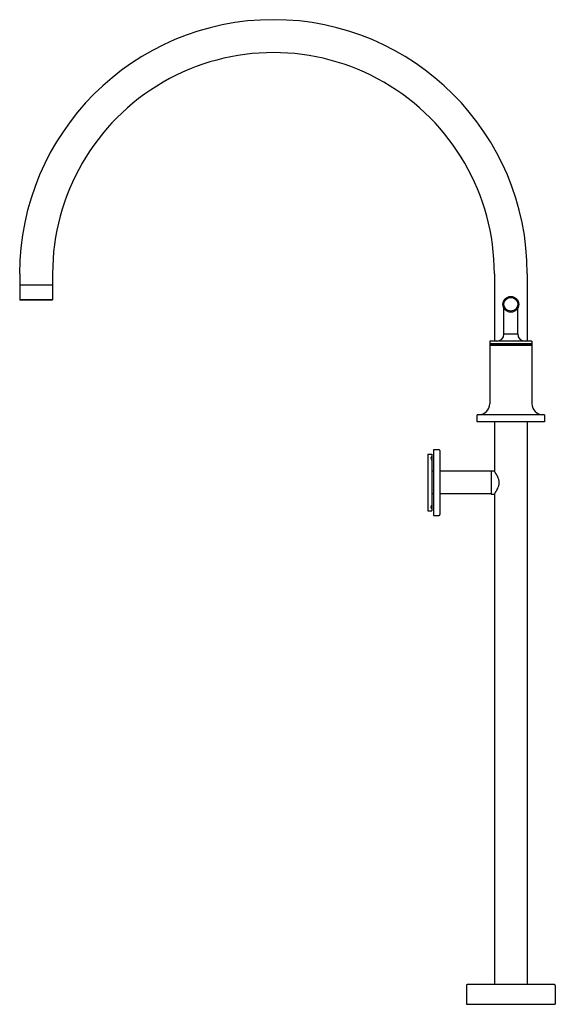
# Model space of a CAD drawing. Units: inches. Extents: x 4800.7 to 4821.1, y 495.4 to 532.7.
import ezdxf

# ---------------------------------------------------------------- set-up
doc = ezdxf.new("R2010")
doc.units = ezdxf.units.IN
doc.header["$LTSCALE"] = 0.64311
doc.header["$MEASUREMENT"] = 0
doc.layers.get('0').update_dxf_attribs({"color": 255, "linetype": 'CONTINUOUS'})
doc.layers.get('Defpoints').update_dxf_attribs({"linetype": 'CONTINUOUS'})
doc.styles.get("Standard").update_dxf_attribs({"font": 'txt', "width": 0.8})

msp = doc.modelspace()

# ---------------------------------------------------------------- linework, layer by layer
for p, q in [((4800.714, 523.081), (4800.714, 522.652)), ((4801.964, 523.081), (4801.964, 522.652)), ((4818.745, 523.078), (4818.745, 520.52)), ((4819.995, 523.081), (4819.995, 520.52)), ((4801.964, 522.652), (4800.714, 522.652)), ((4800.719, 522.652), (4800.719, 522.092)), ((4801.959, 522.652), (4801.959, 522.092)), ((4801.959, 522.092), (4800.719, 522.092)), ((4800.719, 522.092), (4800.729, 522.082)), ((4801.949, 522.082), (4800.729, 522.082)), ((4801.959, 522.092), (4801.949, 522.082)), ((4819.11, 520.8), (4819.11, 521.77)), ((4819.63, 520.8), (4819.63, 521.77)), ((4819.11, 520.8), (4819.63, 520.8)), ((4820.17, 520.52), (4818.57, 520.52)), ((4818.57, 520.52), (4818.57, 520.43)), ((4818.57, 520.43), (4820.17, 520.43)), ((4818.57, 520.375), (4818.57, 518.148)), ((4818.57, 520.375), (4820.17, 520.375)), ((4818.573, 520.416), (4820.167, 520.416)), ((4818.573, 520.416), (4818.573, 520.375)), ((4818.645, 520.43), (4818.645, 520.416)), ((4820.095, 520.43), (4820.095, 520.416)), ((4820.167, 520.416), (4820.167, 520.375)), ((4820.17, 520.52), (4820.17, 520.43)), ((4820.17, 520.375), (4820.17, 518.148)), ((4820.65, 517.728), (4818.09, 517.728)), ((4818.09, 517.458), (4818.09, 517.728)), ((4820.65, 517.728), (4820.65, 517.458)), ((4820.65, 517.458), (4818.09, 517.458)), ((4818.745, 517.458), (4818.745, 515.592)), ((4819.995, 517.458), (4819.995, 496.103)), ((4816.22, 516.228), (4816.37, 516.228)), ((4816.22, 516.228), (4816.22, 514.078)), ((4816.37, 516.228), (4816.37, 514.078)), ((4816.648, 516.398), (4816.428, 516.398)), ((4816.428, 516.398), (4816.428, 513.908)), ((4816.678, 516.368), (4816.678, 513.938)), ((4816.428, 515.586), (4816.37, 515.586)), ((4818.619, 515.586), (4816.678, 515.586)), ((4818.748, 515.589), (4818.619, 515.589)), ((4818.619, 515.589), (4818.619, 514.718)), ((4816.428, 514.721), (4816.37, 514.721)), ((4818.619, 514.721), (4816.678, 514.721)), ((4818.619, 514.718), (4818.748, 514.718)), ((4818.745, 514.714), (4818.745, 496.103)), ((4816.22, 514.078), (4816.37, 514.078)), ((4816.428, 513.908), (4816.648, 513.908)), ((4817.68, 496.073), (4817.68, 495.353)), ((4821.03, 496.103), (4817.71, 496.103)), ((4821.06, 496.073), (4821.06, 495.353)), ((4817.68, 495.353), (4821.06, 495.353))]:
    msp.add_line(p, q)
for radius in [0.3, 0.262]:
    msp.add_circle((4819.37, 521.92), radius)
for centre, radius, start, end in [((4810.354, 523.081), 9.641, 0, 180), ((4810.354, 523.081), 8.391, 359.9829, 180), ((4818.83, 520.8), 0.28, 270, 0), ((4819.91, 520.8), 0.28, 180, 270), ((4818.15, 518.148), 0.42, 270, 0), ((4820.59, 518.148), 0.42, 180, 270), ((4816.396, 516.082), 0.0654, 140.5828, 219.4172), ((4816.446, 516.035), 0.133, 124.6222, 138.8615), ((4816.648, 516.368), 0.03, 0.0084, 90), ((4816.55, 516.174), 0.244, 213.3458, 222.7271), ((4817.64, 514.794), 1.364, 25.4724, 35.8212), ((4818.426, 515.153), 0.5, 332.9308, 27.0692), ((4817.634, 515.516), 1.37, 324.2046, 334.5019), ((4816.396, 514.225), 0.0654, 140.5828, 219.4172), ((4816.55, 514.132), 0.244, 137.2729, 146.6542), ((4816.446, 514.271), 0.133, 221.1385, 235.3778), ((4816.648, 513.938), 0.03, 270, 359.9916), ((4817.71, 496.073), 0.03, 90, 180), ((4821.03, 496.073), 0.03, 0, 89.9904)]:
    msp.add_arc(centre, radius, start, end)

# ---------------------------------------------------------------- texts
at = {"layer": 'Defpoints'}
for tag, p, s in [('MODELNUMBER', (4819.37, 495.357), 'K-14403T-4'), ('TRADENAME', (4819.37, 495.355), 'LAMINAR'), ('PRODUCT', (4819.37, 495.353), 'BATHROOM SINK FAUCET')]:
    msp.add_attdef(tag, p, s, height=0.001, dxfattribs=at)

doc.saveas('drawing.dxf')
